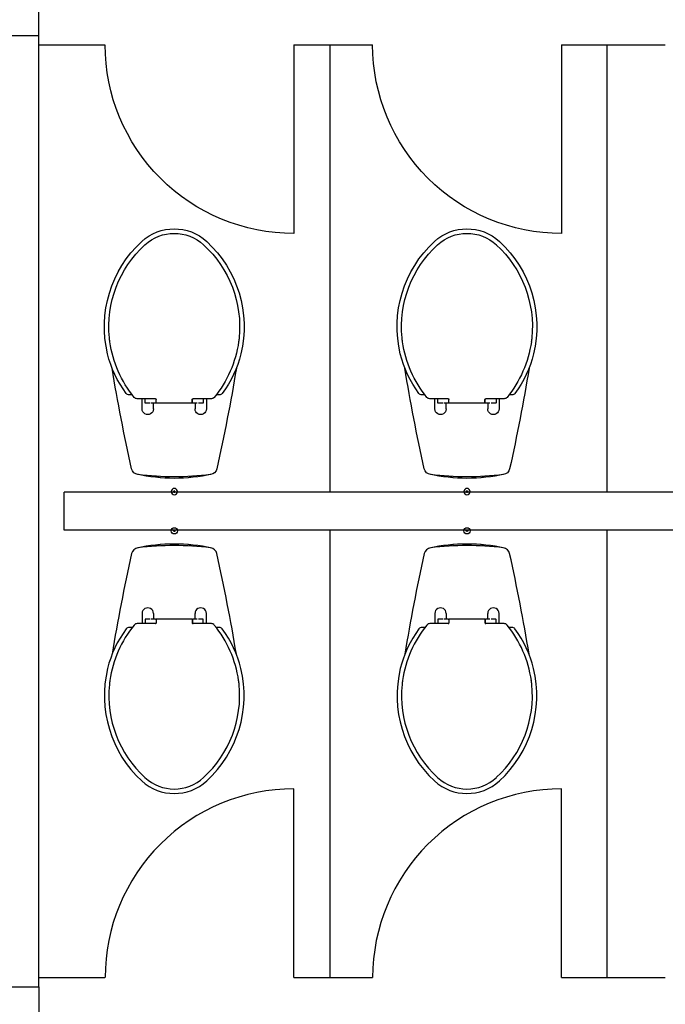
# Model space of a CAD drawing. Units: centimetres. Extents: x -11.8 to 14.3, y -10 to 7.8.
# Drawn here: x -3 to -2.6, y -2.5 to -1.8 of the extents above; entities that cross this region are included whole.
import ezdxf

# ---------------------------------------------------------------- set-up
doc = ezdxf.new("R2010")
doc.units = ezdxf.units.CM
doc.header["$MEASUREMENT"] = 0
doc.layers.add('Ebene 1', color=7, linetype='Continuous')

msp = doc.modelspace()

# ---------------------------------------------------------------- linework, layer by layer
at = {"layer": 'Ebene 1', "color": 4}
for points in [[(-3.00368, -1.85325), (-3.00368, -1.85325), (-3.00368, -1.82825), (-3.00368, -1.82825)], [(-3.00368, -1.85925), (-3.00368, -1.85925), (-3.00368, -1.85325), (-3.00368, -1.85325)], [(-3.00368, -1.85925), (-3.00368, -1.85925), (-2.96168, -1.85925), (-2.96168, -1.85925)], [(-2.84168, -1.85925), (-2.84168, -1.85925), (-2.81868, -1.85925), (-2.81868, -1.85925)], [(-2.81868, -2.14375), (-2.81868, -2.14375), (-2.81868, -1.85925), (-2.81868, -1.85925)], [(-2.81868, -2.14375), (-2.81868, -2.14375), (-2.81868, -1.85925), (-2.81868, -1.85925)], [(-2.81868, -1.85925), (-2.81868, -1.85925), (-2.79168, -1.85925), (-2.79168, -1.85925)], [(-2.67168, -1.85925), (-2.67168, -1.85925), (-2.64268, -1.85925), (-2.64268, -1.85925)], [(-2.64268, -2.14375), (-2.64268, -2.14375), (-2.64268, -1.85925), (-2.64268, -1.85925)], [(-2.64268, -2.14375), (-2.64268, -2.14375), (-2.64268, -1.85925), (-2.64268, -1.85925)], [(-2.64268, -1.85925), (-2.64268, -1.85925), (-2.60568, -1.85925), (-2.60568, -1.85925)], [(-2.81868, -2.45225), (-2.81868, -2.45225), (-2.81868, -2.16775), (-2.81868, -2.16775)], [(-2.81868, -2.45225), (-2.81868, -2.45225), (-2.81868, -2.16775), (-2.81868, -2.16775)], [(-2.64268, -2.45225), (-2.64268, -2.45225), (-2.64268, -2.16775), (-2.64268, -2.16775)], [(-2.64268, -2.45225), (-2.64268, -2.45225), (-2.64268, -2.16775), (-2.64268, -2.16775)], [(-3.00368, -2.45225), (-3.00368, -2.45225), (-2.96168, -2.45225), (-2.96168, -2.45225)], [(-3.00368, -2.45825), (-3.00368, -2.45825), (-3.00368, -2.45225), (-3.00368, -2.45225)], [(-2.84168, -2.45225), (-2.84168, -2.45225), (-2.81868, -2.45225), (-2.81868, -2.45225)], [(-2.81868, -2.45225), (-2.81868, -2.45225), (-2.79168, -2.45225), (-2.79168, -2.45225)], [(-2.67168, -2.45225), (-2.67168, -2.45225), (-2.64268, -2.45225), (-2.64268, -2.45225)], [(-2.64268, -2.45225), (-2.64268, -2.45225), (-2.60568, -2.45225), (-2.60568, -2.45225)], [(-3.00368, -2.45825), (-3.00368, -2.45825), (-3.00368, -2.48325), (-3.00368, -2.48325)]]:
    msp.add_open_spline(points, degree=3, dxfattribs=at)
at = {"layer": 'Ebene 1', "color": 5}
for points in [[(-3.46868, -1.85325), (-3.46868, -1.85325), (-3.00368, -1.85325), (-3.00368, -1.85325)], [(-3.00368, -2.45825), (-3.00368, -2.45825), (-3.00368, -1.85325), (-3.00368, -1.85325)], [(-2.28368, -2.14375), (-2.28368, -2.14375), (-2.98768, -2.14375), (-2.98768, -2.14375)], [(-2.98768, -2.16775), (-2.98768, -2.16775), (-2.98768, -2.14375), (-2.98768, -2.14375)], [(-2.28368, -2.16775), (-2.28368, -2.16775), (-2.98768, -2.16775), (-2.98768, -2.16775)], [(-3.46868, -2.45825), (-3.46868, -2.45825), (-3.00368, -2.45825), (-3.00368, -2.45825)]]:
    msp.add_open_spline(points, degree=3, dxfattribs=at)
at = {"layer": 'Ebene 1'}
for points, knots in [([(-2.84168, -1.97917), (-2.87348, -1.97917), (-2.90398, -1.96653), (-2.92648, -1.94405), (-2.92648, -1.94405), (-2.94896, -1.92155), (-2.9616, -1.89105), (-2.9616, -1.85925)], [0, 0, 0, 0, 0.5, 0.5, 0.5, 0.5, 1, 1, 1, 1]), ([(-2.67168, -1.97917), (-2.70348, -1.97917), (-2.73398, -1.96653), (-2.75648, -1.94405), (-2.75648, -1.94405), (-2.77896, -1.92155), (-2.7916, -1.89105), (-2.7916, -1.85925)], [0, 0, 0, 0, 0.5, 0.5, 0.5, 0.5, 1, 1, 1, 1]), ([(-2.92962, -2.08425), (-2.9295, -2.08425), (-2.92938, -2.08431), (-2.92928, -2.08439), (-2.92928, -2.08439), (-2.9292, -2.08449), (-2.92914, -2.08461), (-2.92914, -2.08473)], [0, 0, 0, 0, 0.5, 0.5, 0.5, 0.5, 1, 1, 1, 1]), ([(-2.90622, -2.08473), (-2.90622, -2.08461), (-2.90616, -2.08449), (-2.90608, -2.08439), (-2.90608, -2.08439), (-2.90598, -2.08431), (-2.90586, -2.08425), (-2.90574, -2.08425)], [0, 0, 0, 0, 0.5, 0.5, 0.5, 0.5, 1, 1, 1, 1]), ([(-2.74362, -2.08425), (-2.7435, -2.08425), (-2.74338, -2.08431), (-2.74328, -2.08439), (-2.74328, -2.08439), (-2.7432, -2.08449), (-2.74314, -2.08461), (-2.74314, -2.08473)], [0, 0, 0, 0, 0.5, 0.5, 0.5, 0.5, 1, 1, 1, 1]), ([(-2.72022, -2.08473), (-2.72022, -2.08461), (-2.72016, -2.08449), (-2.72008, -2.08439), (-2.72008, -2.08439), (-2.71998, -2.08431), (-2.71986, -2.08425), (-2.71974, -2.08425)], [0, 0, 0, 0, 0.5, 0.5, 0.5, 0.5, 1, 1, 1, 1]), ([(-2.93088, -2.09071), (-2.93088, -2.09199), (-2.93156, -2.09319), (-2.93268, -2.09383), (-2.93268, -2.09383), (-2.9338, -2.09447), (-2.93516, -2.09447), (-2.93628, -2.09383), (-2.93628, -2.09383), (-2.9374, -2.09319), (-2.93808, -2.09199), (-2.93808, -2.09071)], [0, 0, 0, 0, 0.333333, 0.333333, 0.333333, 0.333333, 0.666667, 0.666667, 0.666667, 0.666667, 1, 1, 1, 1]), ([(-2.93592, -2.08711), (-2.93598, -2.08711), (-2.93604, -2.08709), (-2.93608, -2.08703), (-2.93608, -2.08703), (-2.93614, -2.08699), (-2.93616, -2.08693), (-2.93616, -2.08687)], [0, 0, 0, 0, 0.5, 0.5, 0.5, 0.5, 1, 1, 1, 1]), ([(-2.90568, -2.08711), (-2.9058, -2.08711), (-2.90592, -2.08705), (-2.90602, -2.08697), (-2.90602, -2.08697), (-2.9061, -2.08687), (-2.90616, -2.08675), (-2.90616, -2.08663)], [0, 0, 0, 0, 0.5, 0.5, 0.5, 0.5, 1, 1, 1, 1]), ([(-2.89728, -2.09071), (-2.89728, -2.09199), (-2.89796, -2.09319), (-2.89908, -2.09383), (-2.89908, -2.09383), (-2.9002, -2.09447), (-2.90156, -2.09447), (-2.90268, -2.09383), (-2.90268, -2.09383), (-2.9038, -2.09319), (-2.90448, -2.09199), (-2.90448, -2.09071)], [0, 0, 0, 0, 0.333333, 0.333333, 0.333333, 0.333333, 0.666667, 0.666667, 0.666667, 0.666667, 1, 1, 1, 1]), ([(-2.74488, -2.09071), (-2.74488, -2.09199), (-2.74556, -2.09319), (-2.74668, -2.09383), (-2.74668, -2.09383), (-2.7478, -2.09447), (-2.74916, -2.09447), (-2.75028, -2.09383), (-2.75028, -2.09383), (-2.7514, -2.09319), (-2.75208, -2.09199), (-2.75208, -2.09071)], [0, 0, 0, 0, 0.333333, 0.333333, 0.333333, 0.333333, 0.666667, 0.666667, 0.666667, 0.666667, 1, 1, 1, 1]), ([(-2.74992, -2.08711), (-2.74998, -2.08711), (-2.75004, -2.08709), (-2.75008, -2.08703), (-2.75008, -2.08703), (-2.75014, -2.08699), (-2.75016, -2.08693), (-2.75016, -2.08687)], [0, 0, 0, 0, 0.5, 0.5, 0.5, 0.5, 1, 1, 1, 1]), ([(-2.71968, -2.08711), (-2.7198, -2.08711), (-2.71992, -2.08705), (-2.72002, -2.08697), (-2.72002, -2.08697), (-2.7201, -2.08687), (-2.72016, -2.08675), (-2.72016, -2.08663)], [0, 0, 0, 0, 0.5, 0.5, 0.5, 0.5, 1, 1, 1, 1]), ([(-2.71128, -2.09071), (-2.71128, -2.09199), (-2.71196, -2.09319), (-2.71308, -2.09383), (-2.71308, -2.09383), (-2.7142, -2.09447), (-2.71556, -2.09447), (-2.71668, -2.09383), (-2.71668, -2.09383), (-2.7178, -2.09319), (-2.71848, -2.09199), (-2.71848, -2.09071)], [0, 0, 0, 0, 0.333333, 0.333333, 0.333333, 0.333333, 0.666667, 0.666667, 0.666667, 0.666667, 1, 1, 1, 1]), ([(-2.91968, -2.14327), (-2.91968, -2.14217), (-2.91878, -2.14127), (-2.91768, -2.14127), (-2.91768, -2.14127), (-2.91658, -2.14127), (-2.91568, -2.14217), (-2.91568, -2.14327), (-2.91568, -2.14327), (-2.91568, -2.14437), (-2.91658, -2.14527), (-2.91768, -2.14527), (-2.91768, -2.14527), (-2.91878, -2.14527), (-2.91968, -2.14437), (-2.91968, -2.14327)], [0, 0, 0, 0, 0.25, 0.25, 0.25, 0.25, 0.5, 0.5, 0.5, 0.5, 0.75, 0.75, 0.75, 0.75, 1, 1, 1, 1]), ([(-2.91816, -2.14327), (-2.91816, -2.14301), (-2.91794, -2.14279), (-2.91768, -2.14279), (-2.91768, -2.14279), (-2.91742, -2.14279), (-2.9172, -2.14301), (-2.9172, -2.14327), (-2.9172, -2.14327), (-2.9172, -2.14353), (-2.91742, -2.14375), (-2.91768, -2.14375), (-2.91768, -2.14375), (-2.91794, -2.14375), (-2.91816, -2.14353), (-2.91816, -2.14327)], [0, 0, 0, 0, 0.25, 0.25, 0.25, 0.25, 0.5, 0.5, 0.5, 0.5, 0.75, 0.75, 0.75, 0.75, 1, 1, 1, 1]), ([(-2.73368, -2.14327), (-2.73368, -2.14217), (-2.73278, -2.14127), (-2.73168, -2.14127), (-2.73168, -2.14127), (-2.73058, -2.14127), (-2.72968, -2.14217), (-2.72968, -2.14327), (-2.72968, -2.14327), (-2.72968, -2.14437), (-2.73058, -2.14527), (-2.73168, -2.14527), (-2.73168, -2.14527), (-2.73278, -2.14527), (-2.73368, -2.14437), (-2.73368, -2.14327)], [0, 0, 0, 0, 0.25, 0.25, 0.25, 0.25, 0.5, 0.5, 0.5, 0.5, 0.75, 0.75, 0.75, 0.75, 1, 1, 1, 1]), ([(-2.73216, -2.14327), (-2.73216, -2.14301), (-2.73194, -2.14279), (-2.73168, -2.14279), (-2.73168, -2.14279), (-2.73142, -2.14279), (-2.7312, -2.14301), (-2.7312, -2.14327), (-2.7312, -2.14327), (-2.7312, -2.14353), (-2.73142, -2.14375), (-2.73168, -2.14375), (-2.73168, -2.14375), (-2.73194, -2.14375), (-2.73216, -2.14353), (-2.73216, -2.14327)], [0, 0, 0, 0, 0.25, 0.25, 0.25, 0.25, 0.5, 0.5, 0.5, 0.5, 0.75, 0.75, 0.75, 0.75, 1, 1, 1, 1]), ([(-2.91968, -2.16823), (-2.91968, -2.16933), (-2.91878, -2.17023), (-2.91768, -2.17023), (-2.91768, -2.17023), (-2.91658, -2.17023), (-2.91568, -2.16933), (-2.91568, -2.16823), (-2.91568, -2.16823), (-2.91568, -2.16713), (-2.91658, -2.16623), (-2.91768, -2.16623), (-2.91768, -2.16623), (-2.91878, -2.16623), (-2.91968, -2.16713), (-2.91968, -2.16823)], [0, 0, 0, 0, 0.25, 0.25, 0.25, 0.25, 0.5, 0.5, 0.5, 0.5, 0.75, 0.75, 0.75, 0.75, 1, 1, 1, 1]), ([(-2.91816, -2.16823), (-2.91816, -2.16849), (-2.91794, -2.16871), (-2.91768, -2.16871), (-2.91768, -2.16871), (-2.91742, -2.16871), (-2.9172, -2.16849), (-2.9172, -2.16823), (-2.9172, -2.16823), (-2.9172, -2.16797), (-2.91742, -2.16775), (-2.91768, -2.16775), (-2.91768, -2.16775), (-2.91794, -2.16775), (-2.91816, -2.16797), (-2.91816, -2.16823)], [0, 0, 0, 0, 0.25, 0.25, 0.25, 0.25, 0.5, 0.5, 0.5, 0.5, 0.75, 0.75, 0.75, 0.75, 1, 1, 1, 1]), ([(-2.73368, -2.16823), (-2.73368, -2.16933), (-2.73278, -2.17023), (-2.73168, -2.17023), (-2.73168, -2.17023), (-2.73058, -2.17023), (-2.72968, -2.16933), (-2.72968, -2.16823), (-2.72968, -2.16823), (-2.72968, -2.16713), (-2.73058, -2.16623), (-2.73168, -2.16623), (-2.73168, -2.16623), (-2.73278, -2.16623), (-2.73368, -2.16713), (-2.73368, -2.16823)], [0, 0, 0, 0, 0.25, 0.25, 0.25, 0.25, 0.5, 0.5, 0.5, 0.5, 0.75, 0.75, 0.75, 0.75, 1, 1, 1, 1]), ([(-2.73216, -2.16823), (-2.73216, -2.16849), (-2.73194, -2.16871), (-2.73168, -2.16871), (-2.73168, -2.16871), (-2.73142, -2.16871), (-2.7312, -2.16849), (-2.7312, -2.16823), (-2.7312, -2.16823), (-2.7312, -2.16797), (-2.73142, -2.16775), (-2.73168, -2.16775), (-2.73168, -2.16775), (-2.73194, -2.16775), (-2.73216, -2.16797), (-2.73216, -2.16823)], [0, 0, 0, 0, 0.25, 0.25, 0.25, 0.25, 0.5, 0.5, 0.5, 0.5, 0.75, 0.75, 0.75, 0.75, 1, 1, 1, 1]), ([(-2.93088, -2.22079), (-2.93088, -2.21949), (-2.93156, -2.21831), (-2.93268, -2.21767), (-2.93268, -2.21767), (-2.9338, -2.21703), (-2.93516, -2.21703), (-2.93628, -2.21767), (-2.93628, -2.21767), (-2.9374, -2.21831), (-2.93808, -2.21949), (-2.93808, -2.22079)], [0, 0, 0, 0, 0.333333, 0.333333, 0.333333, 0.333333, 0.666667, 0.666667, 0.666667, 0.666667, 1, 1, 1, 1]), ([(-2.89728, -2.22079), (-2.89728, -2.21949), (-2.89796, -2.21831), (-2.89908, -2.21767), (-2.89908, -2.21767), (-2.9002, -2.21703), (-2.90156, -2.21703), (-2.90268, -2.21767), (-2.90268, -2.21767), (-2.9038, -2.21831), (-2.90448, -2.21949), (-2.90448, -2.22079)], [0, 0, 0, 0, 0.333333, 0.333333, 0.333333, 0.333333, 0.666667, 0.666667, 0.666667, 0.666667, 1, 1, 1, 1]), ([(-2.74488, -2.22079), (-2.74488, -2.21949), (-2.74556, -2.21831), (-2.74668, -2.21767), (-2.74668, -2.21767), (-2.7478, -2.21703), (-2.74916, -2.21703), (-2.75028, -2.21767), (-2.75028, -2.21767), (-2.7514, -2.21831), (-2.75208, -2.21949), (-2.75208, -2.22079)], [0, 0, 0, 0, 0.333333, 0.333333, 0.333333, 0.333333, 0.666667, 0.666667, 0.666667, 0.666667, 1, 1, 1, 1]), ([(-2.71128, -2.22079), (-2.71128, -2.21949), (-2.71196, -2.21831), (-2.71308, -2.21767), (-2.71308, -2.21767), (-2.7142, -2.21703), (-2.71556, -2.21703), (-2.71668, -2.21767), (-2.71668, -2.21767), (-2.7178, -2.21831), (-2.71848, -2.21949), (-2.71848, -2.22079)], [0, 0, 0, 0, 0.333333, 0.333333, 0.333333, 0.333333, 0.666667, 0.666667, 0.666667, 0.666667, 1, 1, 1, 1]), ([(-2.93592, -2.22439), (-2.93598, -2.22439), (-2.93604, -2.22441), (-2.93608, -2.22445), (-2.93608, -2.22445), (-2.93614, -2.22451), (-2.93616, -2.22457), (-2.93616, -2.22463)], [0, 0, 0, 0, 0.5, 0.5, 0.5, 0.5, 1, 1, 1, 1]), ([(-2.92962, -2.22723), (-2.9295, -2.22723), (-2.92938, -2.22719), (-2.92928, -2.22709), (-2.92928, -2.22709), (-2.9292, -2.22701), (-2.92914, -2.22689), (-2.92914, -2.22675)], [0, 0, 0, 0, 0.5, 0.5, 0.5, 0.5, 1, 1, 1, 1]), ([(-2.90622, -2.22675), (-2.90622, -2.22689), (-2.90616, -2.22701), (-2.90608, -2.22709), (-2.90608, -2.22709), (-2.90598, -2.22719), (-2.90586, -2.22723), (-2.90574, -2.22723)], [0, 0, 0, 0, 0.5, 0.5, 0.5, 0.5, 1, 1, 1, 1]), ([(-2.90568, -2.22439), (-2.9058, -2.22439), (-2.90592, -2.22443), (-2.90602, -2.22453), (-2.90602, -2.22453), (-2.9061, -2.22461), (-2.90616, -2.22473), (-2.90616, -2.22487)], [0, 0, 0, 0, 0.5, 0.5, 0.5, 0.5, 1, 1, 1, 1]), ([(-2.74992, -2.22439), (-2.74998, -2.22439), (-2.75004, -2.22441), (-2.75008, -2.22445), (-2.75008, -2.22445), (-2.75014, -2.22451), (-2.75016, -2.22457), (-2.75016, -2.22463)], [0, 0, 0, 0, 0.5, 0.5, 0.5, 0.5, 1, 1, 1, 1]), ([(-2.74362, -2.22723), (-2.7435, -2.22723), (-2.74338, -2.22719), (-2.74328, -2.22709), (-2.74328, -2.22709), (-2.7432, -2.22701), (-2.74314, -2.22689), (-2.74314, -2.22675)], [0, 0, 0, 0, 0.5, 0.5, 0.5, 0.5, 1, 1, 1, 1]), ([(-2.72022, -2.22675), (-2.72022, -2.22689), (-2.72016, -2.22701), (-2.72008, -2.22709), (-2.72008, -2.22709), (-2.71998, -2.22719), (-2.71986, -2.22723), (-2.71974, -2.22723)], [0, 0, 0, 0, 0.5, 0.5, 0.5, 0.5, 1, 1, 1, 1]), ([(-2.71968, -2.22439), (-2.7198, -2.22439), (-2.71992, -2.22443), (-2.72002, -2.22453), (-2.72002, -2.22453), (-2.7201, -2.22461), (-2.72016, -2.22473), (-2.72016, -2.22487)], [0, 0, 0, 0, 0.5, 0.5, 0.5, 0.5, 1, 1, 1, 1]), ([(-2.84168, -2.33233), (-2.87348, -2.33233), (-2.90398, -2.34495), (-2.92648, -2.36745), (-2.92648, -2.36745), (-2.94896, -2.38993), (-2.9616, -2.42045), (-2.9616, -2.45225)], [0, 0, 0, 0, 0.5, 0.5, 0.5, 0.5, 1, 1, 1, 1]), ([(-2.67168, -2.33233), (-2.70348, -2.33233), (-2.73398, -2.34495), (-2.75648, -2.36745), (-2.75648, -2.36745), (-2.77896, -2.38993), (-2.7916, -2.42045), (-2.7916, -2.45225)], [0, 0, 0, 0, 0.5, 0.5, 0.5, 0.5, 1, 1, 1, 1])]:
    msp.add_open_spline(points, degree=3, knots=knots, dxfattribs=at)
for points in [[(-2.84168, -1.85925), (-2.84168, -1.85925), (-2.84168, -1.97917), (-2.84168, -1.97917)], [(-2.67168, -1.85925), (-2.67168, -1.85925), (-2.67168, -1.97917), (-2.67168, -1.97917)], [(-2.93834, -1.98429), (-2.92666, -1.97353), (-2.9087, -1.97353), (-2.89702, -1.98429)], [(-2.93636, -1.98639), (-2.9258, -1.97667), (-2.90956, -1.97667), (-2.899, -1.98639)], [(-2.75234, -1.98429), (-2.74066, -1.97353), (-2.7227, -1.97353), (-2.71102, -1.98429)], [(-2.75036, -1.98639), (-2.7398, -1.97667), (-2.72356, -1.97667), (-2.713, -1.98639)], [(-2.96002, -2.05577), (-2.9663, -2.02977), (-2.958, -2.00241), (-2.93832, -1.98429)], [(-2.89704, -1.98429), (-2.87738, -2.00237), (-2.86908, -2.02969), (-2.8753, -2.05567)], [(-2.77402, -2.05577), (-2.7803, -2.02977), (-2.772, -2.00241), (-2.75232, -1.98429)], [(-2.71104, -1.98429), (-2.69138, -2.00237), (-2.68308, -2.02969), (-2.6893, -2.05567)], [(-2.9589, -2.04553), (-2.96112, -2.02337), (-2.95276, -2.00145), (-2.93634, -1.98637)], [(-2.89902, -1.98637), (-2.8826, -2.00145), (-2.87424, -2.02337), (-2.87646, -2.04553)], [(-2.7729, -2.04553), (-2.77512, -2.02337), (-2.76676, -2.00145), (-2.75034, -1.98637)], [(-2.71302, -1.98637), (-2.6966, -2.00145), (-2.68824, -2.02337), (-2.69046, -2.04553)], [(-2.95858, -2.04813), (-2.95872, -2.04725), (-2.95882, -2.04637), (-2.9589, -2.04549)], [(-2.87646, -2.04549), (-2.87654, -2.04637), (-2.87664, -2.04725), (-2.87678, -2.04813)], [(-2.77258, -2.04813), (-2.77272, -2.04725), (-2.77282, -2.04637), (-2.7729, -2.04549)], [(-2.69046, -2.04549), (-2.69054, -2.04637), (-2.69064, -2.04725), (-2.69078, -2.04813)], [(-2.94312, -2.08337), (-2.95138, -2.07325), (-2.95672, -2.06107), (-2.95858, -2.04813)], [(-2.87676, -2.04809), (-2.87862, -2.06103), (-2.88396, -2.07323), (-2.89222, -2.08337)], [(-2.75712, -2.08337), (-2.76538, -2.07325), (-2.77072, -2.06107), (-2.77258, -2.04813)], [(-2.69076, -2.04809), (-2.69262, -2.06103), (-2.69796, -2.07323), (-2.70622, -2.08337)], [(-2.94818, -2.08087), (-2.95382, -2.07337), (-2.95786, -2.06479), (-2.96006, -2.05565)], [(-2.8753, -2.05565), (-2.8775, -2.06479), (-2.88154, -2.07337), (-2.88718, -2.08087)], [(-2.76218, -2.08087), (-2.76782, -2.07337), (-2.77186, -2.06479), (-2.77406, -2.05565)], [(-2.6893, -2.05565), (-2.6915, -2.06479), (-2.69554, -2.07337), (-2.70118, -2.08087)], [(-2.94482, -2.12875), (-2.94952, -2.10753), (-2.95364, -2.08621), (-2.95718, -2.06477)], [(-2.8782, -2.06483), (-2.88174, -2.08625), (-2.88586, -2.10755), (-2.89054, -2.12875)], [(-2.75882, -2.12875), (-2.76352, -2.10753), (-2.76764, -2.08621), (-2.77118, -2.06477)], [(-2.6922, -2.06483), (-2.69574, -2.08625), (-2.69986, -2.10755), (-2.70454, -2.12875)], [(-2.94626, -2.08183), (-2.947, -2.08183), (-2.94772, -2.08147), (-2.94818, -2.08087)], [(-2.94436, -2.08183), (-2.94436, -2.08183), (-2.94626, -2.08183), (-2.94626, -2.08183)], [(-2.94126, -2.08425), (-2.942, -2.08425), (-2.94268, -2.08393), (-2.94312, -2.08337)], [(-2.92962, -2.08425), (-2.92962, -2.08425), (-2.94126, -2.08425), (-2.94126, -2.08425)], [(-2.93808, -2.09071), (-2.93808, -2.09071), (-2.93808, -2.08425), (-2.93808, -2.08425)], [(-2.93616, -2.08687), (-2.93616, -2.08687), (-2.93616, -2.08425), (-2.93616, -2.08425)], [(-2.9292, -2.08663), (-2.9292, -2.08663), (-2.9292, -2.08449), (-2.9292, -2.08449)], [(-2.90616, -2.08663), (-2.90616, -2.08663), (-2.90616, -2.08449), (-2.90616, -2.08449)], [(-2.89408, -2.08425), (-2.89408, -2.08425), (-2.90574, -2.08425), (-2.90574, -2.08425)], [(-2.8992, -2.08425), (-2.8992, -2.08425), (-2.8992, -2.08687), (-2.8992, -2.08687)], [(-2.89728, -2.08425), (-2.89728, -2.08425), (-2.89728, -2.09071), (-2.89728, -2.09071)], [(-2.89222, -2.08337), (-2.89268, -2.08393), (-2.89336, -2.08425), (-2.89408, -2.08425)], [(-2.8891, -2.08183), (-2.8891, -2.08183), (-2.891, -2.08183), (-2.891, -2.08183)], [(-2.88718, -2.08087), (-2.88764, -2.08147), (-2.88834, -2.08183), (-2.8891, -2.08183)], [(-2.76026, -2.08183), (-2.761, -2.08183), (-2.76172, -2.08147), (-2.76218, -2.08087)], [(-2.75836, -2.08183), (-2.75836, -2.08183), (-2.76026, -2.08183), (-2.76026, -2.08183)], [(-2.75526, -2.08425), (-2.756, -2.08425), (-2.75668, -2.08393), (-2.75712, -2.08337)], [(-2.74362, -2.08425), (-2.74362, -2.08425), (-2.75526, -2.08425), (-2.75526, -2.08425)], [(-2.75208, -2.09071), (-2.75208, -2.09071), (-2.75208, -2.08425), (-2.75208, -2.08425)], [(-2.75016, -2.08687), (-2.75016, -2.08687), (-2.75016, -2.08425), (-2.75016, -2.08425)], [(-2.7432, -2.08663), (-2.7432, -2.08663), (-2.7432, -2.08449), (-2.7432, -2.08449)], [(-2.72016, -2.08663), (-2.72016, -2.08663), (-2.72016, -2.08449), (-2.72016, -2.08449)], [(-2.70808, -2.08425), (-2.70808, -2.08425), (-2.71974, -2.08425), (-2.71974, -2.08425)], [(-2.7132, -2.08425), (-2.7132, -2.08425), (-2.7132, -2.08687), (-2.7132, -2.08687)], [(-2.71128, -2.08425), (-2.71128, -2.08425), (-2.71128, -2.09071), (-2.71128, -2.09071)], [(-2.70622, -2.08337), (-2.70668, -2.08393), (-2.70736, -2.08425), (-2.70808, -2.08425)], [(-2.7031, -2.08183), (-2.7031, -2.08183), (-2.705, -2.08183), (-2.705, -2.08183)], [(-2.70118, -2.08087), (-2.70164, -2.08147), (-2.70234, -2.08183), (-2.7031, -2.08183)], [(-2.93304, -2.08711), (-2.93304, -2.08711), (-2.93592, -2.08711), (-2.93592, -2.08711)], [(-2.92968, -2.08711), (-2.92968, -2.08711), (-2.93232, -2.08711), (-2.93232, -2.08711)], [(-2.93088, -2.09071), (-2.93088, -2.09071), (-2.93088, -2.08711), (-2.93088, -2.08711)], [(-2.9292, -2.08663), (-2.9292, -2.08689), (-2.92942, -2.08711), (-2.92968, -2.08711)], [(-2.92914, -2.08711), (-2.92914, -2.08711), (-2.92914, -2.08473), (-2.92914, -2.08473)], [(-2.90622, -2.08711), (-2.90622, -2.08711), (-2.92914, -2.08711), (-2.92914, -2.08711)], [(-2.90622, -2.08711), (-2.90622, -2.08711), (-2.90622, -2.08473), (-2.90622, -2.08473)], [(-2.90304, -2.08711), (-2.90304, -2.08711), (-2.90568, -2.08711), (-2.90568, -2.08711)], [(-2.90448, -2.08711), (-2.90448, -2.08711), (-2.90448, -2.09071), (-2.90448, -2.09071)], [(-2.89944, -2.08711), (-2.89944, -2.08711), (-2.90232, -2.08711), (-2.90232, -2.08711)], [(-2.8992, -2.08687), (-2.8992, -2.08699), (-2.8993, -2.08711), (-2.89944, -2.08711)], [(-2.74704, -2.08711), (-2.74704, -2.08711), (-2.74992, -2.08711), (-2.74992, -2.08711)], [(-2.74368, -2.08711), (-2.74368, -2.08711), (-2.74632, -2.08711), (-2.74632, -2.08711)], [(-2.74488, -2.09071), (-2.74488, -2.09071), (-2.74488, -2.08711), (-2.74488, -2.08711)], [(-2.7432, -2.08663), (-2.7432, -2.08689), (-2.74342, -2.08711), (-2.74368, -2.08711)], [(-2.74314, -2.08711), (-2.74314, -2.08711), (-2.74314, -2.08473), (-2.74314, -2.08473)], [(-2.72022, -2.08711), (-2.72022, -2.08711), (-2.74314, -2.08711), (-2.74314, -2.08711)], [(-2.72022, -2.08711), (-2.72022, -2.08711), (-2.72022, -2.08473), (-2.72022, -2.08473)], [(-2.71704, -2.08711), (-2.71704, -2.08711), (-2.71968, -2.08711), (-2.71968, -2.08711)], [(-2.71848, -2.08711), (-2.71848, -2.08711), (-2.71848, -2.09071), (-2.71848, -2.09071)], [(-2.71344, -2.08711), (-2.71344, -2.08711), (-2.71632, -2.08711), (-2.71632, -2.08711)], [(-2.7132, -2.08687), (-2.7132, -2.08699), (-2.7133, -2.08711), (-2.71344, -2.08711)], [(-2.94072, -2.13249), (-2.94272, -2.13223), (-2.94436, -2.13073), (-2.9448, -2.12875)], [(-2.89386, -2.13231), (-2.90956, -2.13571), (-2.9258, -2.13571), (-2.9415, -2.13231)], [(-2.89464, -2.13249), (-2.90994, -2.13437), (-2.92542, -2.13437), (-2.94072, -2.13249)], [(-2.92648, -2.13451), (-2.9274, -2.13445), (-2.9283, -2.13411), (-2.92906, -2.13355)], [(-2.9063, -2.13355), (-2.90706, -2.13411), (-2.90794, -2.13445), (-2.90888, -2.13451)], [(-2.89054, -2.12875), (-2.89098, -2.13073), (-2.89262, -2.13223), (-2.89464, -2.13249)], [(-2.75472, -2.13249), (-2.75672, -2.13223), (-2.75836, -2.13073), (-2.7588, -2.12875)], [(-2.70786, -2.13231), (-2.72356, -2.13571), (-2.7398, -2.13571), (-2.7555, -2.13231)], [(-2.70864, -2.13249), (-2.72394, -2.13437), (-2.73942, -2.13437), (-2.75472, -2.13249)], [(-2.74048, -2.13451), (-2.7414, -2.13445), (-2.7423, -2.13411), (-2.74306, -2.13355)], [(-2.7203, -2.13355), (-2.72106, -2.13411), (-2.72194, -2.13445), (-2.72288, -2.13451)], [(-2.70454, -2.12875), (-2.70498, -2.13073), (-2.70662, -2.13223), (-2.70864, -2.13249)], [(-2.89386, -2.17919), (-2.90956, -2.17577), (-2.9258, -2.17577), (-2.9415, -2.17919)], [(-2.89464, -2.17901), (-2.90994, -2.17711), (-2.92542, -2.17711), (-2.94072, -2.17901)], [(-2.92648, -2.17697), (-2.9274, -2.17705), (-2.9283, -2.17737), (-2.92906, -2.17793)], [(-2.9063, -2.17793), (-2.90706, -2.17737), (-2.90794, -2.17705), (-2.90888, -2.17697)], [(-2.70786, -2.17919), (-2.72356, -2.17577), (-2.7398, -2.17577), (-2.7555, -2.17919)], [(-2.70864, -2.17901), (-2.72394, -2.17711), (-2.73942, -2.17711), (-2.75472, -2.17901)], [(-2.74048, -2.17697), (-2.7414, -2.17705), (-2.7423, -2.17737), (-2.74306, -2.17793)], [(-2.7203, -2.17793), (-2.72106, -2.17737), (-2.72194, -2.17705), (-2.72288, -2.17697)], [(-2.94482, -2.18273), (-2.94952, -2.20395), (-2.95364, -2.22529), (-2.95718, -2.24673)], [(-2.94072, -2.17901), (-2.94272, -2.17925), (-2.94436, -2.18075), (-2.9448, -2.18273)], [(-2.89054, -2.18273), (-2.89098, -2.18075), (-2.89262, -2.17925), (-2.89464, -2.17901)], [(-2.8782, -2.24667), (-2.88174, -2.22525), (-2.88586, -2.20393), (-2.89054, -2.18273)], [(-2.75882, -2.18273), (-2.76352, -2.20395), (-2.76764, -2.22529), (-2.77118, -2.24673)], [(-2.75472, -2.17901), (-2.75672, -2.17925), (-2.75836, -2.18075), (-2.7588, -2.18273)], [(-2.70454, -2.18273), (-2.70498, -2.18075), (-2.70662, -2.17925), (-2.70864, -2.17901)], [(-2.6922, -2.24667), (-2.69574, -2.22525), (-2.69986, -2.20393), (-2.70454, -2.18273)], [(-2.93808, -2.22079), (-2.93808, -2.22079), (-2.93808, -2.22723), (-2.93808, -2.22723)], [(-2.93088, -2.22079), (-2.93088, -2.22079), (-2.93088, -2.22439), (-2.93088, -2.22439)], [(-2.90448, -2.22439), (-2.90448, -2.22439), (-2.90448, -2.22079), (-2.90448, -2.22079)], [(-2.89728, -2.22723), (-2.89728, -2.22723), (-2.89728, -2.22079), (-2.89728, -2.22079)], [(-2.75208, -2.22079), (-2.75208, -2.22079), (-2.75208, -2.22723), (-2.75208, -2.22723)], [(-2.74488, -2.22079), (-2.74488, -2.22079), (-2.74488, -2.22439), (-2.74488, -2.22439)], [(-2.71848, -2.22439), (-2.71848, -2.22439), (-2.71848, -2.22079), (-2.71848, -2.22079)], [(-2.71128, -2.22723), (-2.71128, -2.22723), (-2.71128, -2.22079), (-2.71128, -2.22079)], [(-2.94312, -2.22813), (-2.95138, -2.23825), (-2.95672, -2.25043), (-2.95858, -2.26335)], [(-2.94126, -2.22723), (-2.942, -2.22723), (-2.94268, -2.22757), (-2.94312, -2.22813)], [(-2.92962, -2.22723), (-2.92962, -2.22723), (-2.94126, -2.22723), (-2.94126, -2.22723)], [(-2.93616, -2.22463), (-2.93616, -2.22463), (-2.93616, -2.22723), (-2.93616, -2.22723)], [(-2.93304, -2.22439), (-2.93304, -2.22439), (-2.93592, -2.22439), (-2.93592, -2.22439)], [(-2.92968, -2.22439), (-2.92968, -2.22439), (-2.93232, -2.22439), (-2.93232, -2.22439)], [(-2.9292, -2.22487), (-2.9292, -2.22461), (-2.92942, -2.22439), (-2.92968, -2.22439)], [(-2.9292, -2.22487), (-2.9292, -2.22487), (-2.9292, -2.22699), (-2.9292, -2.22699)], [(-2.90622, -2.22439), (-2.90622, -2.22439), (-2.92914, -2.22439), (-2.92914, -2.22439)], [(-2.92914, -2.22439), (-2.92914, -2.22439), (-2.92914, -2.22675), (-2.92914, -2.22675)], [(-2.90622, -2.22439), (-2.90622, -2.22439), (-2.90622, -2.22675), (-2.90622, -2.22675)], [(-2.90616, -2.22487), (-2.90616, -2.22487), (-2.90616, -2.22699), (-2.90616, -2.22699)], [(-2.89408, -2.22723), (-2.89408, -2.22723), (-2.90574, -2.22723), (-2.90574, -2.22723)], [(-2.90304, -2.22439), (-2.90304, -2.22439), (-2.90568, -2.22439), (-2.90568, -2.22439)], [(-2.89944, -2.22439), (-2.89944, -2.22439), (-2.90232, -2.22439), (-2.90232, -2.22439)], [(-2.8992, -2.22463), (-2.8992, -2.22449), (-2.8993, -2.22439), (-2.89944, -2.22439)], [(-2.8992, -2.22723), (-2.8992, -2.22723), (-2.8992, -2.22463), (-2.8992, -2.22463)], [(-2.89222, -2.22813), (-2.89268, -2.22757), (-2.89336, -2.22723), (-2.89408, -2.22723)], [(-2.87676, -2.26341), (-2.87862, -2.25047), (-2.88396, -2.23827), (-2.89222, -2.22813)], [(-2.75712, -2.22813), (-2.76538, -2.23825), (-2.77072, -2.25043), (-2.77258, -2.26335)], [(-2.75526, -2.22723), (-2.756, -2.22723), (-2.75668, -2.22757), (-2.75712, -2.22813)], [(-2.74362, -2.22723), (-2.74362, -2.22723), (-2.75526, -2.22723), (-2.75526, -2.22723)], [(-2.75016, -2.22463), (-2.75016, -2.22463), (-2.75016, -2.22723), (-2.75016, -2.22723)], [(-2.74704, -2.22439), (-2.74704, -2.22439), (-2.74992, -2.22439), (-2.74992, -2.22439)], [(-2.74368, -2.22439), (-2.74368, -2.22439), (-2.74632, -2.22439), (-2.74632, -2.22439)], [(-2.7432, -2.22487), (-2.7432, -2.22461), (-2.74342, -2.22439), (-2.74368, -2.22439)], [(-2.7432, -2.22487), (-2.7432, -2.22487), (-2.7432, -2.22699), (-2.7432, -2.22699)], [(-2.72022, -2.22439), (-2.72022, -2.22439), (-2.74314, -2.22439), (-2.74314, -2.22439)], [(-2.74314, -2.22439), (-2.74314, -2.22439), (-2.74314, -2.22675), (-2.74314, -2.22675)], [(-2.72022, -2.22439), (-2.72022, -2.22439), (-2.72022, -2.22675), (-2.72022, -2.22675)], [(-2.72016, -2.22487), (-2.72016, -2.22487), (-2.72016, -2.22699), (-2.72016, -2.22699)], [(-2.70808, -2.22723), (-2.70808, -2.22723), (-2.71974, -2.22723), (-2.71974, -2.22723)], [(-2.71704, -2.22439), (-2.71704, -2.22439), (-2.71968, -2.22439), (-2.71968, -2.22439)], [(-2.71344, -2.22439), (-2.71344, -2.22439), (-2.71632, -2.22439), (-2.71632, -2.22439)], [(-2.7132, -2.22463), (-2.7132, -2.22449), (-2.7133, -2.22439), (-2.71344, -2.22439)], [(-2.7132, -2.22723), (-2.7132, -2.22723), (-2.7132, -2.22463), (-2.7132, -2.22463)], [(-2.70622, -2.22813), (-2.70668, -2.22757), (-2.70736, -2.22723), (-2.70808, -2.22723)], [(-2.69076, -2.26341), (-2.69262, -2.25047), (-2.69796, -2.23827), (-2.70622, -2.22813)], [(-2.94818, -2.23063), (-2.95382, -2.23813), (-2.95786, -2.24671), (-2.96006, -2.25583)], [(-2.94626, -2.22967), (-2.947, -2.22967), (-2.94772, -2.23001), (-2.94818, -2.23063)], [(-2.94436, -2.22967), (-2.94436, -2.22967), (-2.94626, -2.22967), (-2.94626, -2.22967)], [(-2.8891, -2.22967), (-2.8891, -2.22967), (-2.891, -2.22967), (-2.891, -2.22967)], [(-2.88718, -2.23063), (-2.88764, -2.23001), (-2.88834, -2.22967), (-2.8891, -2.22967)], [(-2.8753, -2.25583), (-2.8775, -2.24671), (-2.88154, -2.23813), (-2.88718, -2.23063)], [(-2.76218, -2.23063), (-2.76782, -2.23813), (-2.77186, -2.24671), (-2.77406, -2.25583)], [(-2.76026, -2.22967), (-2.761, -2.22967), (-2.76172, -2.23001), (-2.76218, -2.23063)], [(-2.75836, -2.22967), (-2.75836, -2.22967), (-2.76026, -2.22967), (-2.76026, -2.22967)], [(-2.7031, -2.22967), (-2.7031, -2.22967), (-2.705, -2.22967), (-2.705, -2.22967)], [(-2.70118, -2.23063), (-2.70164, -2.23001), (-2.70234, -2.22967), (-2.7031, -2.22967)], [(-2.6893, -2.25583), (-2.6915, -2.24671), (-2.69554, -2.23813), (-2.70118, -2.23063)], [(-2.96002, -2.25573), (-2.9663, -2.28173), (-2.958, -2.30909), (-2.93832, -2.32721)], [(-2.89704, -2.32721), (-2.87738, -2.30911), (-2.86908, -2.28181), (-2.8753, -2.25583)], [(-2.77402, -2.25573), (-2.7803, -2.28173), (-2.772, -2.30909), (-2.75232, -2.32721)], [(-2.71104, -2.32721), (-2.69138, -2.30911), (-2.68308, -2.28181), (-2.6893, -2.25583)], [(-2.9589, -2.26595), (-2.96112, -2.28813), (-2.95276, -2.31005), (-2.93634, -2.32511)], [(-2.95858, -2.26335), (-2.95872, -2.26423), (-2.95882, -2.26511), (-2.9589, -2.26599)], [(-2.89902, -2.32511), (-2.8826, -2.31005), (-2.87424, -2.28813), (-2.87646, -2.26595)], [(-2.87646, -2.26599), (-2.87654, -2.26511), (-2.87664, -2.26423), (-2.87678, -2.26335)], [(-2.7729, -2.26595), (-2.77512, -2.28813), (-2.76676, -2.31005), (-2.75034, -2.32511)], [(-2.77258, -2.26335), (-2.77272, -2.26423), (-2.77282, -2.26511), (-2.7729, -2.26599)], [(-2.71302, -2.32511), (-2.6966, -2.31005), (-2.68824, -2.28813), (-2.69046, -2.26595)], [(-2.69046, -2.26599), (-2.69054, -2.26511), (-2.69064, -2.26423), (-2.69078, -2.26335)], [(-2.93834, -2.32719), (-2.92666, -2.33795), (-2.9087, -2.33795), (-2.89702, -2.32719)], [(-2.93636, -2.32511), (-2.9258, -2.33481), (-2.90956, -2.33481), (-2.899, -2.32511)], [(-2.75234, -2.32719), (-2.74066, -2.33795), (-2.7227, -2.33795), (-2.71102, -2.32719)], [(-2.75036, -2.32511), (-2.7398, -2.33481), (-2.72356, -2.33481), (-2.713, -2.32511)], [(-2.84168, -2.45225), (-2.84168, -2.45225), (-2.84168, -2.33233), (-2.84168, -2.33233)], [(-2.67168, -2.45225), (-2.67168, -2.45225), (-2.67168, -2.33233), (-2.67168, -2.33233)]]:
    msp.add_open_spline(points, degree=3, dxfattribs=at)

doc.saveas('drawing.dxf')
